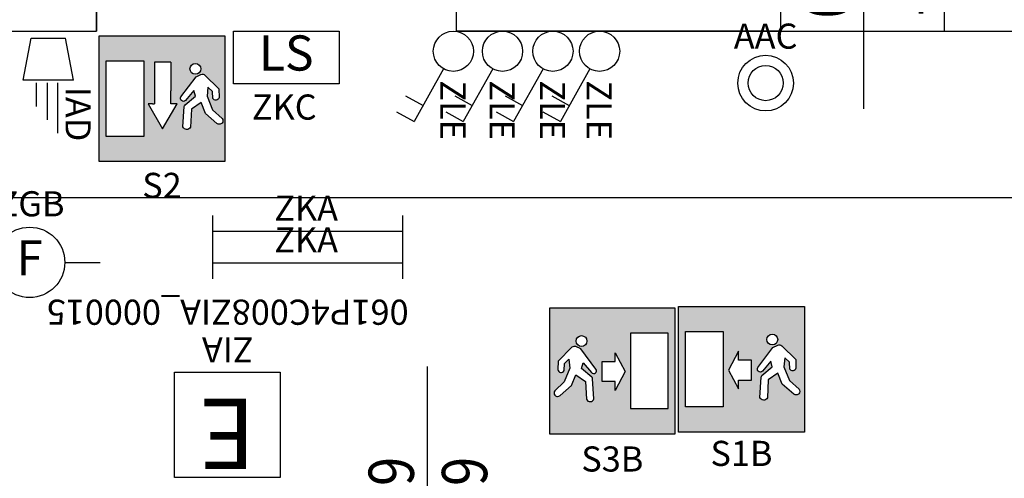
# Model space of a CAD drawing. Units: millimetres. Extents: x 1502.1 to 1549, y 792.7 to 825.9.
# Drawn here: x 1516.3 to 1520.2, y 801.7 to 803.5 of the extents above; entities that cross this region are included whole.
import ezdxf
from ezdxf.enums import TextEntityAlignment as Align

# ---------------------------------------------------------------- set-up
doc = ezdxf.new("R2010")
doc.units = ezdxf.units.MM
for name, color, linetype in [('A-Dimensioni porte', 53, 'Continuous'), ('A-Polilinee', 135, 'Continuous'), ('A-Quote', 5, 'Continuous'), ('AA-Muri', 150, 'Continuous'), ('E- F.M.', 2, 'Continuous'), ('E- Luce Servizio', 3, 'Continuous'), ('EA- Elettrico_antincendio', 3, 'Continuous'), ('S- Antincendio', 1, 'Continuous')]:
    doc.layers.add(name, color=color, linetype=linetype)
doc.styles.add('ROMANS', font='romans')
doc.styles.add('SIMPLEX', font='SIMPLEX', dxfattribs={"width": 0.75})
doc.styles.get("Standard").update_dxf_attribs({"font": 'txt.shx'})
doc.styles.add('stile_quota', font='romans.shx')
doc.dimstyles.new('1_100', dxfattribs={"dimtxt": 0.18, "dimasz": 0.2, "dimexe": 0, "dimexo": 0, "dimgap": 0.0625, "dimtad": 0, "dimtoh": 1, "dimzin": 1, "dimdsep": 46, "dimtxsty": 'stile_quota', "dimblk": 'ARCHTICK', "dimcen": 0.25, "dimclrd": 256, "dimclrt": 256, "dimadec": 0, "dimazin": 0, "dimtfac": 1, "dimtmove": 0, "dimatfit": 2, "dimldrblk": 'ARCHTICK', "dimfxl": 1, "dimfxlon": 1, "dimarcsym": 0})

# ---------------------------------------------------------------- blocks, each defined once
blk = doc.blocks.new('DWG_INFISSO_COD')
blk.add_line((0.5, 0), (-0.5, 0))
at = {"style": 'ROMANS', "width": 0.85}
for tag, p in [('LARGHEZZA', (0, 0.04727599651164383)), ('ALTEZZA', (0, -0.2117716225359345))]:
    blk.add_attdef(tag, text='', height=0.16, dxfattribs=at).set_placement(p, align=Align.CENTER)
at = {"style": 'ROMANS', "width": 0.85, "flags": 1}
for tag, height, p in [('S.V.', 0.16, (0, -0.4708192415835128)), ('S.I.', 0.16, (0, -0.7298668606312049)), ('1', 0.128, (-1.70530256582424e-13, -0.9371049558692448)), ('2', 0.128, (-1.70530256582424e-13, -1.144343051107398)), ('3', 0.128, (-1.70530256582424e-13, -1.351581146345552)), ('4', 0.128, (-1.70530256582424e-13, -1.558819241583592)), ('5', 0.128, (-1.70530256582424e-13, -1.766057336821632)), ('6', 0.128, (-1.70530256582424e-13, -1.973295432059672))]:
    blk.add_attdef(tag, text='', height=height, dxfattribs=at).set_placement(p, align=Align.CENTER)
blk = doc.blocks.new('_ArchTick')
at = {"color": 0, "linetype": 'ByBlock', "const_width": 0.15}
blk.add_lwpolyline([(-0.5, -0.5), (0.5, 0.5)], dxfattribs=at)
blk = doc.blocks.new('*D100')
at = {"layer": 'A-Quote', "color": 0, "lineweight": -2, "transparency": 16777216}
for p, q in [((1507.936435787354, 803.0910532098354), (1507.936435787354, 802.8165234030996)), ((1521.526435787354, 803.0910532098354), (1521.526435787354, 802.8165234030996))]:
    blk.add_line(p, q, dxfattribs=at)
at = {"layer": 'A-Quote', "lineweight": -2, "transparency": 16777216}
for p, q in [((1507.936435787354, 802.8165234030996), (1513.207275225114, 802.8165234030996)), ((1521.526435787354, 802.8165234030996), (1514.017989510829, 802.8165234030996))]:
    blk.add_line(p, q, dxfattribs=at)
at = {"layer": 'Defpoints', "color": 0, "transparency": 16777216}
for p in [(1507.936435787354, 803.0910532098354), (1521.526435787354, 803.0910532098354), (1521.526435787354, 802.8165234030996)]:
    blk.add_point(p, dxfattribs=at)
at = {"layer": 'A-Quote', "lineweight": -2, "transparency": 16777216, "xscale": 0.2, "yscale": 0.2, "zscale": 0.2, "rotation": 180}
blk.add_blockref('_ArchTick', (1507.936435787354, 802.8165234030996), dxfattribs=at)
at = {"layer": 'A-Quote', "lineweight": -2, "transparency": 16777216, "xscale": 0.2, "yscale": 0.2, "zscale": 0.2}
blk.add_blockref('_ArchTick', (1521.526435787354, 802.8165234030996), dxfattribs=at)
at = {"layer": 'A-Quote', "transparency": 16777216, "insert": (1513.612632367972, 802.8165234030996), "char_height": 0.18, "attachment_point": 5, "style": 'stile_quota'}
blk.add_mtext('13.59', dxfattribs=at)
blk = doc.blocks.new('ZKC')
for p, q in [((-0.2099999999990132, 0.2099999999990985), (0.2099999999991269, 0.20999999999907)), ((-0.2099999999990132, 0), (-0.2099999999990132, 0.2099999999990985)), ((0.2099999999991269, 0.20999999999907), (0.20999999999907, 0)), ((0.20999999999907, 0), (-0.2099999999990132, 0))]:
    blk.add_line(p, q)
at = {"style": 'SIMPLEX'}
blk.add_text('LS', height=0.1399999999994075, dxfattribs=at).set_placement((1.137e-13, 0.1049999999995634), align=Align.MIDDLE)
at = {"flags": 9}
for tag in ['YAC_ATTRIBUTE_Modello', 'YAC_BLOCK', 'YAC_BLOCKID', 'YAC_BLOCKCODE', 'YAC_NAME', 'YAC_NAMEB', 'YAC_DESCRIPTION', 'YAC_AZIENDA', 'YAC_DESCRIZIONEAZIENDA', 'YAC_NAMEU', 'YAC_DESCRIZIONEU', 'YAC_UTENTE', 'YAC_CODUTENTE', 'YAC_DESCUTENTE', 'YAC_LEVEL1', 'YAC_LEVEL2', 'YAC_LEVEL3', 'YAC_LEVEL4', 'YAC_LEVEL5', 'YAC_LEVEL1DESC', 'YAC_LEVEL2DESC', 'YAC_LEVEL3DESC', 'YAC_LEVEL4DESC', 'YAC_LEVEL5DESC', 'YAC_POSITION1', 'YAC_POSITION2', 'YAC_POSITION3', 'YAC_POSITION4', 'YAC_POSITION5', 'YAC_ATTRIBUTE_Marca', 'YAC_ATTRIBUTE_Stato', 'YAC_ATTRIBUTE_Note', 'YAC_CODICETOTALE', 'YAC_ATTRIBUTE_POTENZA_W', 'YAC_ATTRIBUTE_FOTO', 'YAC_ATTRIBUTE_MANUTENZIONE_A_CARICO', 'YAC_ATTRIBUTE_N_LAMPADA_PRODUTTORE', 'YAC_VANO_CLASSE', 'YAC_ATTRIBUTE_SITE_ID', 'YAC_ATTRIBUTE_BL_ID', 'YAC_ATTRIBUTE_FL_ID', 'YAC_ATTRIBUTE_RM_ID', 'YAC_ATTRIBUTE_X', 'YAC_ATTRIBUTE_Y', 'YAC_ATTRIBUTE_Z']:
    blk.add_attdef(tag, (0, 0), '', height=1, dxfattribs=at)
at = {"style": 'ROMANS', "flags": 8}
blk.add_attdef('YAC_ATTRIBUTE_ACRONIMO', text='', height=0.1, dxfattribs=at).set_placement((-0.0078899142426394, -0.1419226378598353), align=Align.CENTER)
blk = doc.blocks.new('ZGB')
for p, q in [((-0.1400000000001, 0), (-0.2800000000000864, 0)), ((0.1399999999998727, 0), (0.279999999999859, 0))]:
    blk.add_line(p, q)
blk.add_circle((0, 0), 0.1399999999999896)
at = {"style": 'SIMPLEX'}
blk.add_text('F', height=0.1399999999999896, dxfattribs=at).set_placement((0, 0), align=Align.MIDDLE)
at = {"flags": 9}
for tag in ['YAC_ATTRIBUTE_Modello', 'YAC_BLOCK', 'YAC_BLOCKID', 'YAC_BLOCKCODE', 'YAC_NAME', 'YAC_NAMEB', 'YAC_DESCRIPTION', 'YAC_AZIENDA', 'YAC_DESCRIZIONEAZIENDA', 'YAC_NAMEU', 'YAC_DESCRIZIONEU', 'YAC_UTENTE', 'YAC_CODUTENTE', 'YAC_DESCUTENTE', 'YAC_LEVEL1', 'YAC_LEVEL2', 'YAC_LEVEL3', 'YAC_LEVEL4', 'YAC_LEVEL5', 'YAC_LEVEL1DESC', 'YAC_LEVEL2DESC', 'YAC_LEVEL3DESC', 'YAC_LEVEL4DESC', 'YAC_LEVEL5DESC', 'YAC_POSITION1', 'YAC_POSITION2', 'YAC_POSITION3', 'YAC_POSITION4', 'YAC_POSITION5', 'YAC_ATTRIBUTE_Marca', 'YAC_ATTRIBUTE_Stato', 'YAC_ATTRIBUTE_Note', 'YAC_CODICETOTALE', 'YAC_ATTRIBUTE_LOOP_SENSORE', 'YAC_ATTRIBUTE_FOTO', 'YAC_ATTRIBUTE_MANUTENZIONE_A_CARICO', 'YAC_ATTRIBUTE_N_SENSORE', 'YAC_VANO_CLASSE', 'YAC_ATTRIBUTE_SITE_ID', 'YAC_ATTRIBUTE_BL_ID', 'YAC_ATTRIBUTE_FL_ID', 'YAC_ATTRIBUTE_RM_ID', 'YAC_ATTRIBUTE_X', 'YAC_ATTRIBUTE_Y', 'YAC_ATTRIBUTE_Z']:
    blk.add_attdef(tag, (0, 0), '', height=1, dxfattribs=at)
at = {"style": 'ROMANS', "flags": 8}
blk.add_attdef('YAC_ATTRIBUTE_ACRONIMO', text='', height=0.1, dxfattribs=at).set_placement((0.0058163015285402, 0.1829323462908405), align=Align.CENTER)
blk = doc.blocks.new('ZKA5')
for p, q in [((-0.3779999999983943, 0.0629999999997324), (-0.3779999999983943, -0.0629999999997608)), ((0.3779999999983943, 0.0629999999997324), (0.3779999999983943, -0.0629999999997608)), ((-0.3779999999983943, 0), (0.3779999999983943, 0))]:
    blk.add_line(p, q)
at = {"flags": 9}
for tag in ['YAC_ATTRIBUTE_Modello', 'YAC_BLOCK', 'YAC_BLOCKID', 'YAC_BLOCKCODE', 'YAC_NAME', 'YAC_NAMEB', 'YAC_DESCRIPTION', 'YAC_AZIENDA', 'YAC_DESCRIZIONEAZIENDA', 'YAC_NAMEU', 'YAC_DESCRIZIONEU', 'YAC_UTENTE', 'YAC_CODUTENTE', 'YAC_DESCUTENTE', 'YAC_LEVEL1', 'YAC_LEVEL2', 'YAC_LEVEL3', 'YAC_LEVEL4', 'YAC_LEVEL5', 'YAC_LEVEL1DESC', 'YAC_LEVEL2DESC', 'YAC_LEVEL3DESC', 'YAC_LEVEL4DESC', 'YAC_LEVEL5DESC', 'YAC_POSITION1', 'YAC_POSITION2', 'YAC_POSITION3', 'YAC_POSITION4', 'YAC_POSITION5', 'YAC_ATTRIBUTE_Marca', 'YAC_ATTRIBUTE_Stato', 'YAC_ATTRIBUTE_Note', 'YAC_CODICETOTALE', 'YAC_ATTRIBUTE_TIPOLOGIA', 'YAC_ATTRIBUTE_FOTO', 'YAC_ATTRIBUTE_MANUTENZIONE_A_CARICO', 'YAC_VANO_CLASSE', 'YAC_ATTRIBUTE_SITE_ID', 'YAC_ATTRIBUTE_BL_ID', 'YAC_ATTRIBUTE_FL_ID', 'YAC_ATTRIBUTE_RM_ID', 'YAC_ATTRIBUTE_X', 'YAC_ATTRIBUTE_Y', 'YAC_ATTRIBUTE_Z']:
    blk.add_attdef(tag, (0, 0), '', height=1, dxfattribs=at)
at = {"style": 'ROMANS', "flags": 8}
blk.add_attdef('YAC_ATTRIBUTE_ACRONIMO', text='', height=0.1, dxfattribs=at).set_placement((-0.0051517022624239, 0.042269975617586), align=Align.CENTER)
blk = doc.blocks.new('ZIA')
for p, q in [((-0.2099999999990132, 0.4199999999981401), (0.2099999999990132, 0.4199999999981401)), ((-0.2099999999990132, 0), (-0.2099999999990132, 0.4199999999981401)), ((0.2099999999990132, 0.4199999999981401), (0.2099999999990132, 0)), ((0.2099999999990132, 0), (-0.2099999999990132, 0))]:
    blk.add_line(p, q)
at = {"style": 'SIMPLEX'}
blk.add_text('E', height=0.2799999999987967, dxfattribs=at).set_placement((1.137e-13, 0.20999999999907), align=Align.MIDDLE)
at = {"flags": 9}
for tag in ['YAC_BLOCK', 'YAC_BLOCKID', 'YAC_BLOCKCODE', 'YAC_NAME', 'YAC_NAMEB', 'YAC_DESCRIPTION', 'YAC_AZIENDA', 'YAC_DESCRIZIONEAZIENDA', 'YAC_NAMEU', 'YAC_DESCRIZIONEU', 'YAC_UTENTE', 'YAC_CODUTENTE', 'YAC_DESCUTENTE', 'YAC_LEVEL1', 'YAC_LEVEL2', 'YAC_LEVEL3', 'YAC_LEVEL4', 'YAC_LEVEL5', 'YAC_LEVEL1DESC', 'YAC_LEVEL2DESC', 'YAC_LEVEL3DESC', 'YAC_LEVEL4DESC', 'YAC_LEVEL5DESC', 'YAC_POSITION1', 'YAC_POSITION2', 'YAC_POSITION3', 'YAC_POSITION4', 'YAC_POSITION5', 'YAC_ATTRIBUTE_Stato', 'YAC_ATTRIBUTE_Note', 'YAC_ATTRIBUTE_CLASSE_INCENDIO', 'YAC_ATTRIBUTE_TIPOLOGIA', 'YAC_ATTRIBUTE_FOTO', 'YAC_ATTRIBUTE_MANUTENZIONE_A_CARICO', 'YAC_ATTRIBUTE_N_PRESIDIO_SE_PRESENTE', 'YAC_ATTRIBUTE_CAPACITA_KG', 'YAC_VANO_CLASSE', 'YAC_ATTRIBUTE_SITE_ID', 'YAC_ATTRIBUTE_BL_ID', 'YAC_ATTRIBUTE_FL_ID', 'YAC_ATTRIBUTE_RM_ID', 'YAC_ATTRIBUTE_X', 'YAC_ATTRIBUTE_Y', 'YAC_ATTRIBUTE_Z']:
    blk.add_attdef(tag, (0, 0), '', height=1, dxfattribs=at)
at = {"style": 'ROMANS', "flags": 8}
for tag, p in [('YAC_ATTRIBUTE_ACRONIMO', (-0.0015247046970899, -0.138026817622972)), ('YAC_CODICETOTALE', (-0.0015247046970899, -0.2880268176229777))]:
    blk.add_attdef(tag, text='', height=0.1, dxfattribs=at).set_placement(p, align=Align.CENTER)
blk = doc.blocks.new('AAC')
for radius in [0.1106797181054249, 0.0699999999997038]:
    blk.add_circle((0, 0), radius)
at = {"flags": 9}
for tag in ['YAC_ATTRIBUTE_Modello', 'YAC_BLOCK', 'YAC_BLOCKID', 'YAC_BLOCKCODE', 'YAC_NAME', 'YAC_NAMEB', 'YAC_DESCRIPTION', 'YAC_AZIENDA', 'YAC_DESCRIZIONEAZIENDA', 'YAC_NAMEU', 'YAC_DESCRIZIONEU', 'YAC_UTENTE', 'YAC_CODUTENTE', 'YAC_DESCUTENTE', 'YAC_LEVEL1', 'YAC_LEVEL2', 'YAC_LEVEL3', 'YAC_LEVEL4', 'YAC_LEVEL5', 'YAC_LEVEL1DESC', 'YAC_LEVEL2DESC', 'YAC_LEVEL3DESC', 'YAC_LEVEL4DESC', 'YAC_LEVEL5DESC', 'YAC_POSITION1', 'YAC_POSITION2', 'YAC_POSITION3', 'YAC_POSITION4', 'YAC_POSITION5', 'YAC_ATTRIBUTE_Marca', 'YAC_ATTRIBUTE_Stato', 'YAC_ATTRIBUTE_Note', 'YAC_CODICETOTALE', 'YAC_ATTRIBUTE_FOTO', 'YAC_ATTRIBUTE_MANUTENZIONE_A_CARICO', 'YAC_VANO_CLASSE', 'YAC_ATTRIBUTE_SITE_ID', 'YAC_ATTRIBUTE_BL_ID', 'YAC_ATTRIBUTE_FL_ID', 'YAC_ATTRIBUTE_RM_ID', 'YAC_ATTRIBUTE_X', 'YAC_ATTRIBUTE_Y', 'YAC_ATTRIBUTE_Z']:
    blk.add_attdef(tag, (0, 0), '', height=1, dxfattribs=at)
at = {"style": 'ROMANS', "flags": 8}
blk.add_attdef('YAC_ATTRIBUTE_ACRONIMO', text='', height=0.1, dxfattribs=at).set_placement((0, 0.1367854511105122), align=Align.CENTER)
blk = doc.blocks.new('ZLE')
for p, q in [((0.0389987423259299, 0.0698505411564838), (0.1559949693328235, 0.2794021645386238)), ((0.2258455104602035, 0.2404034222126938), (0.1559949693328235, 0.2794021645386238)), ((0.1902728399318221, 0.1766893089634323), (0.1204222988044421, 0.2156880512893622))]:
    blk.add_line(p, q)
blk.add_circle((0, 0), 0.08)
at = {"style": 'ROMANS', "flags": 8}
blk.add_attdef('YAC_ATTRIBUTE_ACRONIMO', (0.0517102921638752, 0.1159185246124252), '', height=0.1, rotation=90, dxfattribs=at)
at = {"flags": 9}
for tag in ['YAC_ATTRIBUTE_Modello', 'YAC_BLOCK', 'YAC_BLOCKID', 'YAC_BLOCKCODE', 'YAC_NAME', 'YAC_NAMEB', 'YAC_DESCRIPTION', 'YAC_AZIENDA', 'YAC_DESCRIZIONEAZIENDA', 'YAC_NAMEU', 'YAC_DESCRIZIONEU', 'YAC_UTENTE', 'YAC_CODUTENTE', 'YAC_DESCUTENTE', 'YAC_LEVEL1', 'YAC_LEVEL2', 'YAC_LEVEL3', 'YAC_LEVEL4', 'YAC_LEVEL5', 'YAC_LEVEL1DESC', 'YAC_LEVEL2DESC', 'YAC_LEVEL3DESC', 'YAC_LEVEL4DESC', 'YAC_LEVEL5DESC', 'YAC_POSITION1', 'YAC_POSITION2', 'YAC_POSITION3', 'YAC_POSITION4', 'YAC_POSITION5', 'YAC_ATTRIBUTE_Marca', 'YAC_ATTRIBUTE_Stato', 'YAC_ATTRIBUTE_Note', 'YAC_CODICETOTALE', 'YAC_ATTRIBUTE_FOTO', 'YAC_ATTRIBUTE_MANUTENZIONE_A_CARICO', 'YAC_VANO_CLASSE', 'YAC_ATTRIBUTE_SITE_ID', 'YAC_ATTRIBUTE_BL_ID', 'YAC_ATTRIBUTE_FL_ID', 'YAC_ATTRIBUTE_RM_ID', 'YAC_ATTRIBUTE_X', 'YAC_ATTRIBUTE_Y', 'YAC_ATTRIBUTE_Z']:
    blk.add_attdef(tag, (0, 0), '', height=1, dxfattribs=at)
blk = doc.blocks.new('IAD')
for p, q in [((0.1679999999993242, 0.0997499999995739), (0, 0.0682499999996935)), ((0.1679999999993242, 0.0997499999995739), (0.1679999999993242, -0.0997499999995739)), ((0, -0.0682499999996935), (0, 0.0682499999996935)), ((0.1784999999993033, 0.0367499999998415), (0.3779999999984511, 0.0367499999998415)), ((0.1784999999993033, -0.0052499999999611), (0.3254999999986694, -0.0052499999999611)), ((0.1679999999993242, -0.0997499999995739), (0, -0.0682499999996935)), ((0.2729999999988877, -0.0472499999997922), (0.1784999999993033, -0.0472499999997922))]:
    blk.add_line(p, q)
at = {"flags": 9}
for tag in ['YAC_ATTRIBUTE_Modello', 'YAC_BLOCK', 'YAC_BLOCKID', 'YAC_BLOCKCODE', 'YAC_NAME', 'YAC_NAMEB', 'YAC_DESCRIPTION', 'YAC_AZIENDA', 'YAC_DESCRIZIONEAZIENDA', 'YAC_NAMEU', 'YAC_DESCRIZIONEU', 'YAC_UTENTE', 'YAC_CODUTENTE', 'YAC_DESCUTENTE', 'YAC_LEVEL1', 'YAC_LEVEL2', 'YAC_LEVEL3', 'YAC_LEVEL4', 'YAC_LEVEL5', 'YAC_LEVEL1DESC', 'YAC_LEVEL2DESC', 'YAC_LEVEL3DESC', 'YAC_LEVEL4DESC', 'YAC_LEVEL5DESC', 'YAC_POSITION1', 'YAC_POSITION2', 'YAC_POSITION3', 'YAC_POSITION4', 'YAC_POSITION5', 'YAC_ATTRIBUTE_Marca', 'YAC_ATTRIBUTE_Stato', 'YAC_ATTRIBUTE_Note', 'YAC_CODICETOTALE', 'YAC_ATTRIBUTE_FOTO', 'YAC_ATTRIBUTE_MANUTENZIONE_A_CARICO', 'YAC_VANO_CLASSE', 'YAC_ATTRIBUTE_SITE_ID', 'YAC_ATTRIBUTE_BL_ID', 'YAC_ATTRIBUTE_FL_ID', 'YAC_ATTRIBUTE_RM_ID', 'YAC_ATTRIBUTE_X', 'YAC_ATTRIBUTE_Y', 'YAC_ATTRIBUTE_Z']:
    blk.add_attdef(tag, (0, 0), '', height=1, dxfattribs=at)
at = {"style": 'ROMANS', "flags": 8}
blk.add_attdef('YAC_ATTRIBUTE_ACRONIMO', (0.1942320740819809, 0.0680309263529466), '', height=0.1, dxfattribs=at)
blk = doc.blocks.new('S3B')
h = blk.add_hatch(color=93)
h.dxf.hatch_style = 1
edge = h.paths.add_edge_path(flags=16)
edge.add_arc((-0.1224692864489789, 0.3689763564462254), 0.0215644852833066, 0, 360)
edge = h.paths.add_edge_path(flags=16)
edge.add_arc((-0.0744981827772073, 0.2509811439547056), 0.0114723364908689, 312.4890731952748, 394.0564317543722)
edge.add_line((-0.0649935079000734, 0.2574057575648538), (-0.1249560309025419, 0.337724044936337))
edge.add_line((-0.1249560309025419, 0.337724044936337), (-0.1446291286648211, 0.3468617267381404))
edge.add_arc((-0.1502566335788927, 0.3323415038962798), 0.0155725939693807, 68.81549918247605, 131.1427131403357)
edge.add_line((-0.1605024167402753, 0.3440688058172299), (-0.215812873188117, 0.2895067611198527))
edge.add_line((-0.215812873188117, 0.2895067611198527), (-0.2163210682684458, 0.2554371579417847))
edge.add_arc((-0.2036913831873841, 0.2568282369365342), 0.0127060633563833, 186.2854277304811, 261.2767481313651)
edge.add_arc((-0.2036573737741371, 0.2568242335148675), 0.0127073102636878, 261.1224396483785, 335.806520043504)
edge.add_line((-0.192066187768507, 0.2516165333391171), (-0.1905465572218254, 0.2794610295050433))
edge.add_line((-0.1905465572218254, 0.2794610295050433), (-0.1722763754279022, 0.296573537244555))
edge.add_line((-0.1722763754279022, 0.296573537244555), (-0.1688472074730107, 0.2605611044519236))
edge.add_line((-0.1688472074730107, 0.2605611044519236), (-0.1908871076394298, 0.2060892134641534))
edge.add_line((-0.1908871076394298, 0.2060892134641534), (-0.2287617338971195, 0.1714130402570362))
edge.add_arc((-0.2175974599634075, 0.1626334501638618), 0.0142028945877637, 141.8184734565485, 221.131143430508)
edge.add_arc((-0.2176293494636223, 0.1625235364774062), 0.0141067110985109, 220.880090356543, 312.8160357001484)
edge.add_line((-0.2080417707930628, 0.1521757041801237), (-0.1619992079159438, 0.19180067589609))
edge.add_line((-0.1619992079159438, 0.19180067589609), (-0.1448233359061142, 0.2347865934089413))
edge.add_line((-0.1448233359061142, 0.2347865934089413), (-0.1063837712591358, 0.2084191169370086))
edge.add_line((-0.1063837712591358, 0.2084191169370086), (-0.1031290986776021, 0.1373501909720716))
edge.add_arc((-0.0883496859003315, 0.1440484922511671), 0.0162264685642466, 204.3809065772411, 272.7366769192028)
edge.add_arc((-0.0883496859003335, 0.1440484922511665), 0.0162264685642461, 272.7366769192101, 341.0924472611724)
edge.add_line((-0.0729987545510831, 0.1387904328394569), (-0.0783062209757937, 0.2188315728736114))
edge.add_arc((-0.0885993006546852, 0.2181490466779666), 0.0103156837526047, 3.793685400026173, 46.33091467987984)
edge.add_line((-0.0814764012357792, 0.2256107914572993), (-0.1226562802313147, 0.2597776192442751))
edge.add_line((-0.1226562802313147, 0.2597776192442751), (-0.1162038755956765, 0.2827354378051012))
edge.add_line((-0.1162038755956765, 0.2827354378051012), (-0.0832778180866463, 0.2435689015137967))
edge.add_arc((-0.074509170659777, 0.2510029097116736), 0.011495810349116, 220.2910839168191, 312.4561827039919)
h.paths.add_polyline_path([(0.0725606657797471, 0.4005391719110776), (0.0725606657797471, 0.1005391719154431), (0.2225606657775643, 0.1005391719154431), (0.2225606657775643, 0.4005391719110776)], flags=16)
h.paths.add_polyline_path([(0.0118028990436869, 0.207403756066924), (-0.0400556447639247, 0.207403756066924), (-0.0400556447639247, 0.2874037560686702), (0.0118028990436869, 0.2874037560686702), (0.0118028990436869, 0.3224037560648867), (0.0516730775780161, 0.2474037560677971), (0.0118028990436869, 0.1724037560707075)], flags=16)
h.paths.add_polyline_path([(0.25, 0), (0.25, 0.5), (-0.25, 0.5), (-0.25, 0)])
for p, q in [((0.25, 0.5), (-0.25, 0.5)), ((-0.25, 0.5), (-0.25, 0)), ((0.25, 0), (0.25, 0.5)), ((0.2225606657775643, 0.4005391719110776), (0.0725606657797471, 0.4005391719110776)), ((0.0725606657797471, 0.4005391719110776), (0.0725606657797471, 0.1005391719154431)), ((0.2225606657775643, 0.1005391719154431), (0.2225606657775643, 0.4005391719110776)), ((0.0118028990436869, 0.3224037560648867), (0.0516730775780161, 0.2474037560677971)), ((0.0118028990436869, 0.2874037560686702), (0.0118028990436869, 0.3224037560648867)), ((-0.0400556447639247, 0.2874037560686702), (0.0118028990436869, 0.2874037560686702)), ((-0.0400556447639247, 0.207403756066924), (-0.0400556447639247, 0.2874037560686702)), ((0.0516730775780161, 0.2474037560677971), (0.0118028990436869, 0.1724037560707075)), ((0.0118028990436869, 0.207403756066924), (-0.0400556447639247, 0.207403756066924)), ((0.0118028990436869, 0.1724037560707075), (0.0118028990436869, 0.207403756066924)), ((0.0725606657797471, 0.1005391719154431), (0.2225606657775643, 0.1005391719154431)), ((-0.25, 0), (0.25, 0))]:
    blk.add_line(p, q)
blk.add_lwpolyline([(-0.0667491977967956, 0.2425213723068964, 0.3717345513671463), (-0.0649935079000734, 0.2574057575648538), (-0.1249560309025419, 0.337724044936337), (-0.1446291286648211, 0.3468617267381404, 0.2788627002992908), (-0.1605024167402753, 0.3440688058172299), (-0.215812873188117, 0.2895067611198527), (-0.2163210682684458, 0.2554371579417847, 0.3394120235627425), (-0.2056184096600937, 0.2442691519782301, 0.3379176788173567), (-0.192066187768507, 0.2516165333391171), (-0.1905465572218254, 0.2794610295050433), (-0.1722763754279022, 0.296573537244555), (-0.1688472074730107, 0.2605611044519236), (-0.1908871076394298, 0.2060892134641534), (-0.2287617338971195, 0.1714130402570362, 0.3605775881626273), (-0.228295164832236, 0.1532910026681264, 0.4241450057629358), (-0.2080417707930628, 0.1521757041801237), (-0.1619992079159438, 0.19180067589609), (-0.1448233359061142, 0.2347865934089413), (-0.1063837712591358, 0.2084191169370086), (-0.1031290986776021, 0.1373501909720716, 0.3074289290196723), (-0.0875749391490182, 0.12784052971611, 0.3074289290196744), (-0.0729987545510831, 0.1387904328394569), (-0.0783062209757937, 0.2188315728736114, 0.1877647294872889), (-0.0814764012357792, 0.2256107914572993), (-0.1226562802313147, 0.2597776192442751), (-0.1162038755956765, 0.2827354378051012), (-0.0832778180866463, 0.2435689015137967, 0.4253252529007022)], format="xyb", close=True)
blk.add_circle((-0.1224692864489789, 0.3689763564462254), 0.0215644852833066)
at = {"flags": 9}
for tag in ['YAC_ATTRIBUTE_Modello', 'YAC_BLOCK', 'YAC_BLOCKID', 'YAC_BLOCKCODE', 'YAC_NAME', 'YAC_NAMEB', 'YAC_DESCRIPTION', 'YAC_AZIENDA', 'YAC_DESCRIZIONEAZIENDA', 'YAC_NAMEU', 'YAC_DESCRIZIONEU', 'YAC_UTENTE', 'YAC_CODUTENTE', 'YAC_DESCUTENTE', 'YAC_LEVEL1', 'YAC_LEVEL2', 'YAC_LEVEL3', 'YAC_LEVEL4', 'YAC_LEVEL5', 'YAC_LEVEL1DESC', 'YAC_LEVEL2DESC', 'YAC_LEVEL3DESC', 'YAC_LEVEL4DESC', 'YAC_LEVEL5DESC', 'YAC_POSITION1', 'YAC_POSITION2', 'YAC_POSITION3', 'YAC_POSITION4', 'YAC_POSITION5', 'YAC_ATTRIBUTE_Marca', 'YAC_ATTRIBUTE_Stato', 'YAC_ATTRIBUTE_Note', 'YAC_CODICETOTALE', 'YAC_ATTRIBUTE_FOTO', 'YAC_ATTRIBUTE_MANUTENZIONE_A_CARICO', 'YAC_VANO_CLASSE', 'YAC_ATTRIBUTE_SITE_ID', 'YAC_ATTRIBUTE_BL_ID', 'YAC_ATTRIBUTE_FL_ID', 'YAC_ATTRIBUTE_RM_ID', 'YAC_ATTRIBUTE_X', 'YAC_ATTRIBUTE_Y', 'YAC_ATTRIBUTE_Z']:
    blk.add_attdef(tag, (0, 0), '', height=1, dxfattribs=at)
at = {"style": 'ROMANS', "flags": 8}
blk.add_attdef('YAC_ATTRIBUTE_ACRONIMO', text='', height=0.1, dxfattribs=at).set_placement((0, -0.1502169490518383), align=Align.CENTER)
blk = doc.blocks.new('S2')
h = blk.add_hatch(color=93)
h.dxf.hatch_style = 1
edge = h.paths.add_edge_path(flags=16)
edge.add_arc((0.1328713347489838, 0.3689763564462254), 0.0215644852833066, 0, 360)
edge = h.paths.add_edge_path(flags=16)
edge.add_arc((0.0849002310772122, 0.2509811439547056), 0.0114723364908689, 145.9435682456277, 227.5109268047252, ccw=False)
edge.add_line((0.0753955562000783, 0.2574057575648538), (0.1353580792025468, 0.337724044936337))
edge.add_line((0.1353580792025468, 0.337724044936337), (0.155031176964826, 0.3468617267381404))
edge.add_arc((0.1606586818788976, 0.3323415038962798), 0.0155725939693807, 48.85728685966433, 111.184500817524, ccw=False)
edge.add_line((0.1709044650402802, 0.3440688058172299), (0.2262149214881219, 0.2895067611198527))
edge.add_line((0.2262149214881219, 0.2895067611198527), (0.2267231165684507, 0.2554371579417847))
edge.add_arc((0.214093431487389, 0.2568282369365342), 0.0127060633563833, 278.723251868635, 353.7145722695189, ccw=False)
edge.add_arc((0.214059422074142, 0.2568242335148675), 0.0127073102636878, 204.193479956496, 278.8775603516215, ccw=False)
edge.add_line((0.2024682360685119, 0.2516165333391171), (0.2009486055218304, 0.2794610295050433))
edge.add_line((0.2009486055218304, 0.2794610295050433), (0.1826784237279071, 0.296573537244555))
edge.add_line((0.1826784237279071, 0.296573537244555), (0.1792492557730156, 0.2605611044519236))
edge.add_line((0.1792492557730156, 0.2605611044519236), (0.2012891559394347, 0.2060892134641534))
edge.add_line((0.2012891559394347, 0.2060892134641534), (0.2391637821971244, 0.1714130402570362))
edge.add_arc((0.2279995082634124, 0.1626334501638618), 0.0142028945877637, -41.131143430507905, 38.181526543451525, ccw=False)
edge.add_arc((0.2280313977636272, 0.1625235364774062), 0.0141067110985109, 227.1839642998516, 319.11990964345705, ccw=False)
edge.add_line((0.2184438190930678, 0.1521757041801237), (0.1724012562159487, 0.19180067589609))
edge.add_line((0.1724012562159487, 0.19180067589609), (0.1552253842061191, 0.2347865934089413))
edge.add_line((0.1552253842061191, 0.2347865934089413), (0.1167858195591407, 0.2084191169370086))
edge.add_line((0.1167858195591407, 0.2084191169370086), (0.113531146977607, 0.1373501909720716))
edge.add_arc((0.0987517342003364, 0.1440484922511671), 0.0162264685642466, 267.26332308079714, 335.61909342275897, ccw=False)
edge.add_arc((0.0987517342003384, 0.1440484922511665), 0.0162264685642461, 198.9075527388277, 267.26332308079, ccw=False)
edge.add_line((0.083400802851088, 0.1387904328394569), (0.0887082692757986, 0.2188315728736114))
edge.add_arc((0.0990013489546901, 0.2181490466779666), 0.0103156837526047, 133.6690853201202, 176.2063145999738, ccw=False)
edge.add_line((0.0918784495357841, 0.2256107914572993), (0.1330583285313196, 0.2597776192442751))
edge.add_line((0.1330583285313196, 0.2597776192442751), (0.1266059238956814, 0.2827354378051012))
edge.add_line((0.1266059238956814, 0.2827354378051012), (0.0936798663866512, 0.2435689015137967))
edge.add_arc((0.0849112189597819, 0.2510029097116736), 0.011495810349116, 227.5438172960082, 319.7089160831809, ccw=False)
h.paths.add_polyline_path([(0.0350104929348163, 0.3952904014950036), (-0.0299895070638741, 0.3952904014950036), (-0.0299895070638741, 0.2819289887411287), (-0.0299895070638741, 0.2300704449371551), (-0.037489507063583, 0.2300704449371551), (-0.0549895070653292, 0.2300704449371551), (0.0025104929336521, 0.1309741599106928), (0.0600104929362715, 0.2300704449371551), (0.0425104929345253, 0.2300704449371551), (0.0350104929348163, 0.2300704449371551), (0.0350104929348163, 0.2819289887411287)], flags=16)
h.paths.add_polyline_path([(-0.0725606657797471, 0.4005391719110776), (-0.0725606657797471, 0.1005391719154431), (-0.2225606657775643, 0.1005391719154431), (-0.2225606657775643, 0.4005391719110776)], flags=16)
h.paths.add_polyline_path([(0.25, 0.5), (0.25, 0), (-0.25, 0), (-0.25, 0.5)])
for p, q in [((-0.25, 0.5), (0.25, 0.5)), ((-0.25, 0), (-0.25, 0.5)), ((0.25, 0.5), (0.25, 0)), ((-0.2225606657775643, 0.4005391719110776), (-0.0725606657797471, 0.4005391719110776)), ((-0.2225606657775643, 0.1005391719154431), (-0.2225606657775643, 0.4005391719110776)), ((-0.0725606657797471, 0.4005391719110776), (-0.0725606657797471, 0.1005391719154431)), ((0.0350104929348163, 0.3952904014950036), (-0.0299895070638741, 0.3952904014950036)), ((-0.0299895070638741, 0.2819289887411287), (-0.0299895070638741, 0.2300704449371551)), ((0.0350104929348163, 0.2300704449371551), (0.0350104929348163, 0.2819289887411287)), ((-0.037489507063583, 0.2300704449371551), (-0.0549895070653292, 0.2300704449371551)), ((0.0600104929362715, 0.2300704449371551), (0.0425104929345253, 0.2300704449371551)), ((-0.0725606657797471, 0.1005391719154431), (-0.2225606657775643, 0.1005391719154431)), ((0.25, 0), (-0.25, 0))]:
    blk.add_line(p, q)
at = {"linetype": 'Continuous'}
for p, q in [((-0.0299895070638741, 0.3952904014950036), (-0.0299895070638741, 0.2819289887411287)), ((0.0350104929348163, 0.3952904014950036), (0.0350104929348163, 0.2819289887411287)), ((-0.0549895070653292, 0.2300704449371551), (0.0025104929336521, 0.1309741599106928)), ((-0.037489507063583, 0.2300704449371551), (-0.0299895070638741, 0.2300704449371551)), ((0.0025104929336521, 0.1309741599106928), (0.0600104929362715, 0.2300704449371551)), ((0.0425104929345253, 0.2300704449371551), (0.0350104929348163, 0.2300704449371551))]:
    blk.add_line(p, q, dxfattribs=at)
blk.add_lwpolyline([(0.0771512460968005, 0.2425213723068964, -0.3717345513671463), (0.0753955562000783, 0.2574057575648538), (0.1353580792025468, 0.337724044936337), (0.155031176964826, 0.3468617267381404, -0.2788627002992908), (0.1709044650402802, 0.3440688058172299), (0.2262149214881219, 0.2895067611198527), (0.2267231165684507, 0.2554371579417847, -0.3394120235627425), (0.2160204579600986, 0.2442691519782301, -0.3379176788173567), (0.2024682360685119, 0.2516165333391171), (0.2009486055218304, 0.2794610295050433), (0.1826784237279071, 0.296573537244555), (0.1792492557730156, 0.2605611044519236), (0.2012891559394347, 0.2060892134641534), (0.2391637821971244, 0.1714130402570362, -0.3605775881626273), (0.2386972131322409, 0.1532910026681264, -0.4241450057629358), (0.2184438190930678, 0.1521757041801237), (0.1724012562159487, 0.19180067589609), (0.1552253842061191, 0.2347865934089413), (0.1167858195591407, 0.2084191169370086), (0.113531146977607, 0.1373501909720716, -0.3074289290196723), (0.0979769874490231, 0.12784052971611, -0.3074289290196744), (0.083400802851088, 0.1387904328394569), (0.0887082692757986, 0.2188315728736114, -0.1877647294872889), (0.0918784495357841, 0.2256107914572993), (0.1330583285313196, 0.2597776192442751), (0.1266059238956814, 0.2827354378051012), (0.0936798663866512, 0.2435689015137967, -0.4253252529007022)], format="xyb", close=True)
blk.add_circle((0.1328713347489838, 0.3689763564462254), 0.0215644852833066)
at = {"flags": 9}
for tag in ['YAC_ATTRIBUTE_Modello', 'YAC_BLOCK', 'YAC_BLOCKID', 'YAC_BLOCKCODE', 'YAC_NAME', 'YAC_NAMEB', 'YAC_DESCRIPTION', 'YAC_AZIENDA', 'YAC_DESCRIZIONEAZIENDA', 'YAC_NAMEU', 'YAC_DESCRIZIONEU', 'YAC_UTENTE', 'YAC_CODUTENTE', 'YAC_DESCUTENTE', 'YAC_LEVEL1', 'YAC_LEVEL2', 'YAC_LEVEL3', 'YAC_LEVEL4', 'YAC_LEVEL5', 'YAC_LEVEL1DESC', 'YAC_LEVEL2DESC', 'YAC_LEVEL3DESC', 'YAC_LEVEL4DESC', 'YAC_LEVEL5DESC', 'YAC_POSITION1', 'YAC_POSITION2', 'YAC_POSITION3', 'YAC_POSITION4', 'YAC_POSITION5', 'YAC_ATTRIBUTE_Marca', 'YAC_ATTRIBUTE_Stato', 'YAC_ATTRIBUTE_Note', 'YAC_CODICETOTALE', 'YAC_ATTRIBUTE_FOTO', 'YAC_ATTRIBUTE_MANUTENZIONE_A_CARICO', 'YAC_VANO_CLASSE', 'YAC_ATTRIBUTE_SITE_ID', 'YAC_ATTRIBUTE_BL_ID', 'YAC_ATTRIBUTE_FL_ID', 'YAC_ATTRIBUTE_RM_ID', 'YAC_ATTRIBUTE_X', 'YAC_ATTRIBUTE_Y', 'YAC_ATTRIBUTE_Z']:
    blk.add_attdef(tag, (0, 0), '', height=1, dxfattribs=at)
at = {"style": 'ROMANS', "flags": 8}
blk.add_attdef('YAC_ATTRIBUTE_ACRONIMO', text='', height=0.1, dxfattribs=at).set_placement((0, -0.1445985541518837), align=Align.CENTER)
blk = doc.blocks.new('S1B')
h = blk.add_hatch(color=93)
edge = h.paths.add_edge_path(flags=16)
edge.add_arc((0.1224692864489789, 0.3689763564462254), 0.0215644852833066, 0, 360)
edge = h.paths.add_edge_path(flags=16)
edge.add_arc((0.0744981827772073, 0.2509811439547056), 0.0114723364908689, 145.9435682456277, 227.5109268047252, ccw=False)
edge.add_line((0.0649935079000734, 0.2574057575648538), (0.1249560309025419, 0.337724044936337))
edge.add_line((0.1249560309025419, 0.337724044936337), (0.1446291286648211, 0.3468617267381404))
edge.add_arc((0.1502566335788927, 0.3323415038962798), 0.0155725939693807, 48.85728685966433, 111.184500817524, ccw=False)
edge.add_line((0.1605024167402753, 0.3440688058172299), (0.215812873188117, 0.2895067611198527))
edge.add_line((0.215812873188117, 0.2895067611198527), (0.2163210682684458, 0.2554371579417847))
edge.add_arc((0.2036913831873841, 0.2568282369365342), 0.0127060633563833, 278.723251868635, 353.7145722695189, ccw=False)
edge.add_arc((0.2036573737741371, 0.2568242335148675), 0.0127073102636878, 204.193479956496, 278.8775603516215, ccw=False)
edge.add_line((0.192066187768507, 0.2516165333391171), (0.1905465572218254, 0.2794610295050433))
edge.add_line((0.1905465572218254, 0.2794610295050433), (0.1722763754279022, 0.296573537244555))
edge.add_line((0.1722763754279022, 0.296573537244555), (0.1688472074730107, 0.2605611044519236))
edge.add_line((0.1688472074730107, 0.2605611044519236), (0.1908871076394298, 0.2060892134641534))
edge.add_line((0.1908871076394298, 0.2060892134641534), (0.2287617338971195, 0.1714130402570362))
edge.add_arc((0.2175974599634075, 0.1626334501638618), 0.0142028945877637, -41.131143430507905, 38.181526543451525, ccw=False)
edge.add_arc((0.2176293494636223, 0.1625235364774062), 0.0141067110985109, 227.1839642998516, 319.11990964345705, ccw=False)
edge.add_line((0.2080417707930628, 0.1521757041801237), (0.1619992079159438, 0.19180067589609))
edge.add_line((0.1619992079159438, 0.19180067589609), (0.1448233359061142, 0.2347865934089413))
edge.add_line((0.1448233359061142, 0.2347865934089413), (0.1063837712591358, 0.2084191169370086))
edge.add_line((0.1063837712591358, 0.2084191169370086), (0.1031290986776021, 0.1373501909720716))
edge.add_arc((0.0883496859003315, 0.1440484922511671), 0.0162264685642466, 267.26332308079714, 335.61909342275897, ccw=False)
edge.add_arc((0.0883496859003335, 0.1440484922511665), 0.0162264685642461, 198.9075527388277, 267.26332308079, ccw=False)
edge.add_line((0.0729987545510831, 0.1387904328394569), (0.0783062209757937, 0.2188315728736114))
edge.add_arc((0.0885993006546852, 0.2181490466779666), 0.0103156837526047, 133.6690853201202, 176.2063145999738, ccw=False)
edge.add_line((0.0814764012357792, 0.2256107914572993), (0.1226562802313147, 0.2597776192442751))
edge.add_line((0.1226562802313147, 0.2597776192442751), (0.1162038755956765, 0.2827354378051012))
edge.add_line((0.1162038755956765, 0.2827354378051012), (0.0832778180866463, 0.2435689015137967))
edge.add_arc((0.074509170659777, 0.2510029097116736), 0.011495810349116, 227.5438172960082, 319.7089160831809, ccw=False)
h.paths.add_polyline_path([(-0.25, 0.5), (0.25, 0.5), (0.25, 0), (-0.25, 0)])
h.paths.add_polyline_path([(-0.0118028990436869, 0.207403756066924), (0.0400556447639247, 0.207403756066924), (0.0400556447639247, 0.2874037560686702), (-0.0118028990436869, 0.2874037560686702), (-0.0118028990436869, 0.3224037560648867), (-0.0516730775780161, 0.2474037560677971), (-0.0118028990436869, 0.1724037560707075)], flags=16)
h.paths.add_polyline_path([(-0.0725606657797471, 0.4005391719110776), (-0.0725606657797471, 0.1005391719154431), (-0.2225606657775643, 0.1005391719154431), (-0.2225606657775643, 0.4005391719110776)], flags=16)
for p, q in [((-0.25, 0.5), (0.25, 0.5)), ((-0.25, 0), (-0.25, 0.5)), ((0.25, 0.5), (0.25, 0)), ((-0.2225606657775643, 0.4005391719110776), (-0.0725606657797471, 0.4005391719110776)), ((-0.2225606657775643, 0.1005391719154431), (-0.2225606657775643, 0.4005391719110776)), ((-0.0725606657797471, 0.4005391719110776), (-0.0725606657797471, 0.1005391719154431)), ((-0.0118028990436869, 0.3224037560648867), (-0.0516730775780161, 0.2474037560677971)), ((-0.0118028990436869, 0.2874037560686702), (-0.0118028990436869, 0.3224037560648867)), ((0.0400556447639247, 0.2874037560686702), (-0.0118028990436869, 0.2874037560686702)), ((0.0400556447639247, 0.207403756066924), (0.0400556447639247, 0.2874037560686702)), ((-0.0516730775780161, 0.2474037560677971), (-0.0118028990436869, 0.1724037560707075)), ((-0.0118028990436869, 0.1724037560707075), (-0.0118028990436869, 0.207403756066924)), ((-0.0118028990436869, 0.207403756066924), (0.0400556447639247, 0.207403756066924)), ((-0.0725606657797471, 0.1005391719154431), (-0.2225606657775643, 0.1005391719154431)), ((0.25, 0), (-0.25, 0))]:
    blk.add_line(p, q)
blk.add_lwpolyline([(0.0667491977967956, 0.2425213723068964, -0.3717345513671463), (0.0649935079000734, 0.2574057575648538), (0.1249560309025419, 0.337724044936337), (0.1446291286648211, 0.3468617267381404, -0.2788627002992908), (0.1605024167402753, 0.3440688058172299), (0.215812873188117, 0.2895067611198527), (0.2163210682684458, 0.2554371579417847, -0.3394120235627425), (0.2056184096600937, 0.2442691519782301, -0.3379176788173567), (0.192066187768507, 0.2516165333391171), (0.1905465572218254, 0.2794610295050433), (0.1722763754279022, 0.296573537244555), (0.1688472074730107, 0.2605611044519236), (0.1908871076394298, 0.2060892134641534), (0.2287617338971195, 0.1714130402570362, -0.3605775881626273), (0.228295164832236, 0.1532910026681264, -0.4241450057629358), (0.2080417707930628, 0.1521757041801237), (0.1619992079159438, 0.19180067589609), (0.1448233359061142, 0.2347865934089413), (0.1063837712591358, 0.2084191169370086), (0.1031290986776021, 0.1373501909720716, -0.3074289290196723), (0.0875749391490182, 0.12784052971611, -0.3074289290196744), (0.0729987545510831, 0.1387904328394569), (0.0783062209757937, 0.2188315728736114, -0.1877647294872889), (0.0814764012357792, 0.2256107914572993), (0.1226562802313147, 0.2597776192442751), (0.1162038755956765, 0.2827354378051012), (0.0832778180866463, 0.2435689015137967, -0.4253252529007022)], format="xyb", close=True)
blk.add_circle((0.1224692864489789, 0.3689763564462254), 0.0215644852833066)
at = {"flags": 9}
for tag in ['YAC_ATTRIBUTE_Modello', 'YAC_BLOCK', 'YAC_BLOCKID', 'YAC_BLOCKCODE', 'YAC_NAME', 'YAC_NAMEB', 'YAC_DESCRIPTION', 'YAC_AZIENDA', 'YAC_DESCRIZIONEAZIENDA', 'YAC_NAMEU', 'YAC_DESCRIZIONEU', 'YAC_UTENTE', 'YAC_CODUTENTE', 'YAC_DESCUTENTE', 'YAC_LEVEL1', 'YAC_LEVEL2', 'YAC_LEVEL3', 'YAC_LEVEL4', 'YAC_LEVEL5', 'YAC_LEVEL1DESC', 'YAC_LEVEL2DESC', 'YAC_LEVEL3DESC', 'YAC_LEVEL4DESC', 'YAC_LEVEL5DESC', 'YAC_POSITION1', 'YAC_POSITION2', 'YAC_POSITION3', 'YAC_POSITION4', 'YAC_POSITION5', 'YAC_ATTRIBUTE_Marca', 'YAC_ATTRIBUTE_Stato', 'YAC_ATTRIBUTE_Note', 'YAC_CODICETOTALE', 'YAC_ATTRIBUTE_FOTO', 'YAC_ATTRIBUTE_MANUTENZIONE_A_CARICO', 'YAC_VANO_CLASSE', 'YAC_ATTRIBUTE_SITE_ID', 'YAC_ATTRIBUTE_BL_ID', 'YAC_ATTRIBUTE_FL_ID', 'YAC_ATTRIBUTE_RM_ID', 'YAC_ATTRIBUTE_X', 'YAC_ATTRIBUTE_Y', 'YAC_ATTRIBUTE_Z']:
    blk.add_attdef(tag, (0, 0), '', height=1, dxfattribs=at)
at = {"style": 'ROMANS', "flags": 8}
blk.add_attdef('YAC_ATTRIBUTE_ACRONIMO', text='', height=0.1, dxfattribs=at).set_placement((0, -0.1340676039997106), align=Align.CENTER)

msp = doc.modelspace()

# ---------------------------------------------------------------- linework, layer by layer
at = {"layer": 'A-Polilinee'}
msp.add_lwpolyline([(1507.936435787354, 803.4792816152041), (1512.396435787354, 803.479281615204), (1512.396435787354, 803.7892816152042), (1512.15643589653, 803.789281615204), (1512.161355705883, 811.3392800122554), (1513.9324378549, 811.3392800122554), (1513.916050487138, 803.889281615204), (1513.696435787354, 803.889281615204), (1513.696435787354, 803.479281615204), (1516.556435787354, 803.479281615204), (1516.556435787354, 803.7192816152041), (1517.986435787354, 803.7192816152041), (1517.986435787354, 803.479281615204), (1521.526435787354, 803.4792816152041)], dxfattribs=at)
at = {"layer": 'AA-Muri'}
for p, q in [((1516.556435787354, 803.7192816152041), (1516.556435787354, 803.479281615204)), ((1517.986435787354, 803.7192816152041), (1517.986435787354, 803.479281615204)), ((1513.696435787354, 803.479281615204), (1516.556435787354, 803.479281615204)), ((1519.276435787354, 803.4792816152038), (1517.986435787354, 803.479281615204)), ((1519.926435787354, 803.4792816152037), (1520.415938182351, 803.4792816152041))]:
    msp.add_line(p, q, dxfattribs=at)
at = {"layer": 'AA-Muri', "color": 150, "linetype": 'ByBlock'}
for p, q in [((1519.276435787354, 803.649281615204), (1519.276435787354, 803.4792816152038)), ((1519.926435787354, 803.6492816152042), (1519.926435787354, 803.4792816152037))]:
    msp.add_line(p, q, dxfattribs=at)

# ---------------------------------------------------------------- block references
at = {"layer": 'A-Dimensioni porte', "xscale": 1.125, "yscale": 1.125, "zscale": 1.125, "rotation": 89.99999999999973}
for p, values in [((1519.605729114858, 803.7330186300929), {'LARGHEZZA': '0.65', 'ALTEZZA': '1.99'}), ((1517.871435787354, 801.5829050102873), {'LARGHEZZA': '0.79', 'ALTEZZA': '1.99'})]:
    msp.add_blockref('DWG_INFISSO_COD', p, dxfattribs=at).add_auto_attribs(values)
at = {"layer": 'E- F.M.'}
ref = msp.add_blockref('AAC', (1519.216880994704, 803.2727213661418), dxfattribs=at)
ref.add_attrib('YAC_ATTRIBUTE_ACRONIMO', 'AAC', dxfattribs={"layer": '0', "height": 0.1, "style": 'ROMANS'}).set_placement((1519.216880994704, 803.4095068172523), align=Align.CENTER)
ref = msp.add_blockref('ZLE', (1517.975284162282, 803.399281615204), dxfattribs=dict(at, rotation=179.9999999999996))
ref.add_attrib('YAC_ATTRIBUTE_ACRONIMO', 'ZLE', (1517.923573870118, 803.2833630905916), dxfattribs={"layer": '0', "height": 0.1, "rotation": 269.9999999999995, "style": 'ROMANS'})
ref = msp.add_blockref('ZLE', (1518.170677667722, 803.399281615204), dxfattribs=dict(at, rotation=179.9999999999996))
ref.add_attrib('YAC_ATTRIBUTE_ACRONIMO', 'ZLE', (1518.118967375558, 803.2833630905916), dxfattribs={"layer": '0', "height": 0.1, "rotation": 269.9999999999995, "style": 'ROMANS'})
ref = msp.add_blockref('ZLE', (1518.370955862385, 803.399281615204), dxfattribs=dict(at, rotation=179.9999999999996))
ref.add_attrib('YAC_ATTRIBUTE_ACRONIMO', 'ZLE', (1518.319245570221, 803.2833630905916), dxfattribs={"layer": '0', "height": 0.1, "rotation": 269.9999999999995, "style": 'ROMANS'})
ref = msp.add_blockref('ZLE', (1518.556579618346, 803.399281615204), dxfattribs=dict(at, rotation=179.9999999999996))
ref.add_attrib('YAC_ATTRIBUTE_ACRONIMO', 'ZLE', (1518.504869326182, 803.2833630905916), dxfattribs={"layer": '0', "height": 0.1, "rotation": 269.9999999999995, "style": 'ROMANS'})
ref = msp.add_blockref('IAD', (1516.364938565471, 803.451916123052), dxfattribs=dict(at, rotation=270))
ref.add_attrib('YAC_ATTRIBUTE_ACRONIMO', 'IAD', (1516.432969491824, 803.2576840489701), dxfattribs={"layer": '0', "height": 0.1, "rotation": 270, "style": 'ROMANS'})
at = {"layer": 'E- Luce Servizio'}
ref = msp.add_blockref('ZKA5', (1517.394927649391, 802.6828899404469), dxfattribs=at)
ref.add_attrib('YAC_ATTRIBUTE_ACRONIMO', 'ZKA', dxfattribs={"layer": '0', "height": 0.1, "style": 'ROMANS'}).set_placement((1517.389775947128, 802.7251599160645), align=Align.CENTER)
ref = msp.add_blockref('ZKA5', (1517.394927649391, 802.5568899404476), dxfattribs=at)
ref.add_attrib('YAC_ATTRIBUTE_ACRONIMO', 'ZKA', dxfattribs={"layer": '0', "height": 0.1, "style": 'ROMANS'}).set_placement((1517.389775947128, 802.5991599160652), align=Align.CENTER)
at = {"layer": 'EA- Elettrico_antincendio'}
ref = msp.add_blockref('ZKC', (1517.310732713651, 803.269281615205), dxfattribs=dict(at, rotation=359.9999999999734))
ref.add_attrib('YAC_ATTRIBUTE_ACRONIMO', 'ZKC', dxfattribs={"layer": '0', "height": 0.1, "rotation": 359.9999999999734, "style": 'ROMANS'}).set_placement((1517.302842799408, 803.1273589773452), align=Align.CENTER)
at = {"layer": 'S- Antincendio'}
ref = msp.add_blockref('S2', (1516.816650213585, 802.960268049327), dxfattribs=at)
ref.add_attrib('YAC_ATTRIBUTE_ACRONIMO', 'S2', dxfattribs={"layer": '0', "height": 0.1, "style": 'ROMANS'}).set_placement((1516.816650213585, 802.8156694951751), align=Align.CENTER)
ref = msp.add_blockref('ZGB', (1516.290323392556, 802.5594744114643), dxfattribs=at)
ref.add_attrib('YAC_ATTRIBUTE_ACRONIMO', 'ZGB', dxfattribs={"layer": '0', "height": 0.1, "style": 'ROMANS'}).set_placement((1516.296139694084, 802.7424067577551), align=Align.CENTER)
ref = msp.add_blockref('ZIA', (1517.076410233479, 802.1229902799403), dxfattribs=dict(at, rotation=179.9999999999996))
ref.add_attrib('YAC_ATTRIBUTE_ACRONIMO', 'ZIA', dxfattribs={"layer": '0', "height": 0.1, "rotation": 179.9999999999996, "style": 'ROMANS'}).set_placement((1517.077934938176, 802.2610170975632), align=Align.CENTER)
ref.add_attrib('YAC_CODICETOTALE', '061P4C008ZIA_000015', dxfattribs={"layer": '0', "height": 0.1, "rotation": 179.9999999999996, "style": 'ROMANS', "flags": 8}).set_placement((1517.077934938176, 802.4110170975632), align=Align.CENTER)
ref = msp.add_blockref('S3B', (1518.607280360497, 801.8773637126727), dxfattribs=at)
ref.add_attrib('YAC_ATTRIBUTE_ACRONIMO', 'S3B', dxfattribs={"layer": '0', "height": 0.1, "style": 'ROMANS'}).set_placement((1518.607280360497, 801.7271467636209), align=Align.CENTER)
ref = msp.add_blockref('S1B', (1519.120831637029, 801.8834077432995), dxfattribs=at)
ref.add_attrib('YAC_ATTRIBUTE_ACRONIMO', 'S1B', dxfattribs={"layer": '0', "height": 0.1, "style": 'ROMANS'}).set_placement((1519.120831637029, 801.7493401392998), align=Align.CENTER)

# ---------------------------------------------------------------- dimensions: what is measured, and where the dimension line sits
at = {"layer": 'A-Quote'}
dim = msp.add_linear_dim(base=(1521.526435787354, 802.8165234030996), p1=(1507.936435787354, 803.0910532098354), p2=(1521.526435787354, 803.0910532098354), angle=0, dimstyle='1_100', dxfattribs=at)
dim.commit()
dim.dimension.update_dxf_attribs({"geometry": '*D100', "text_midpoint": (1513.612632367972, 802.8165234030996), "dimtype": 161})

doc.saveas('drawing.dxf')
